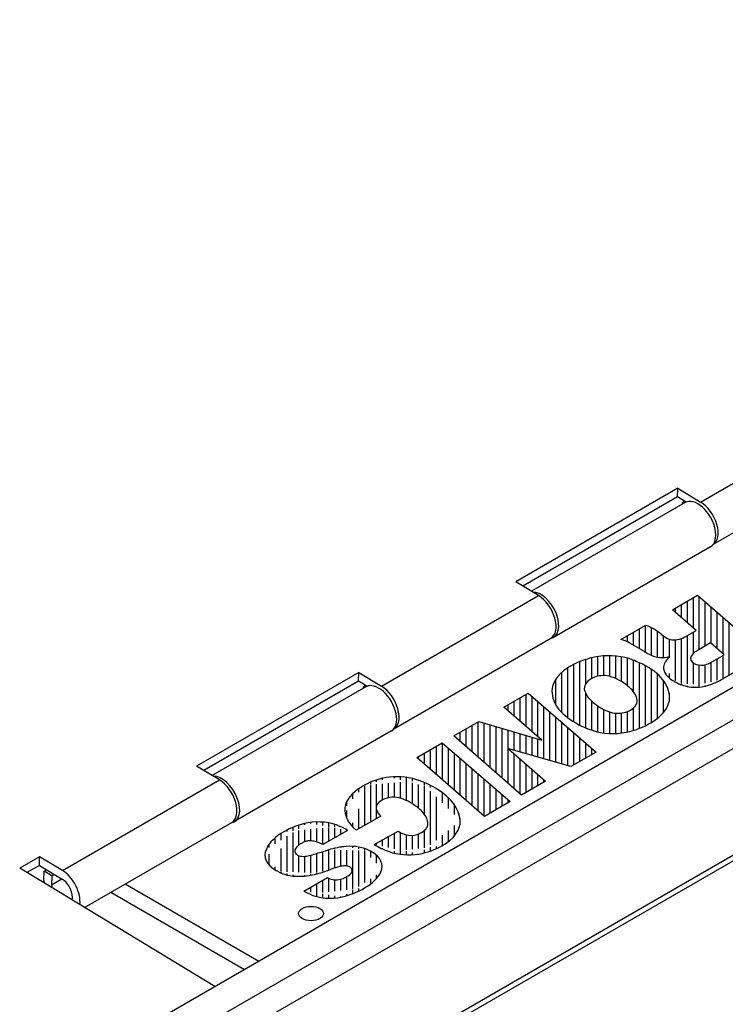
# Model space of a CAD drawing. Units: inches. Extents: x -1 to 77, y -93 to 68.
# Drawn here: x 63 to 66, y 4 to 9 of the extents above; entities that cross this region are included whole.
import ezdxf
from ezdxf.enums import TextEntityAlignment as Align

# ---------------------------------------------------------------- set-up
doc = ezdxf.new("R2010")
doc.units = ezdxf.units.IN
doc.header["$MEASUREMENT"] = 0
doc.layers.add('PV-89F6', color=7, linetype='Continuous')
doc.styles.add('DIM', font='SIMPLEX')

# ---------------------------------------------------------------- blocks, each defined once
blk = doc.blocks.new('LOGO99')
h = blk.add_hatch()
h.set_pattern_fill('ANSI31', color=134, scale=0.1, style=0)
h.set_pattern_definition([(45, (-6.086013897266682, -1.882484942811454), (-0.008838834764831844, 0.008838834764831846), [])])
edge = h.paths.add_edge_path()
edge.add_line((0.8020581424658069, 0.1350333499100891), (0.8528730028119904, 0.3864670881083587))
edge.add_line((0.8528730028119904, 0.3864670881083587), (0.9771633745665156, 0.3864670881083587))
edge.add_arc((0.9808047986420458, 0.2537522720186656), 0.1327648259244689, 73.39025900000001, 91.57160900000002, ccw=False)
edge.add_arc((1.003761083063761, 0.3304806355119771), 0.05267606707317073, 34.25925799999999, 73.46161699999999, ccw=False)
edge.add_arc((0.9926285840472389, 0.3263709777621744), 0.06425467151848938, 3.0195110000000227, 31.698908000000017, ccw=False)
edge.add_arc((0.9481419593422808, 0.3207878001461244), 0.1090214398111723, -0.09051499999998214, 4.718360000000018, ccw=False)
edge.add_arc((0.9878068393580177, 0.3182837678880592), 0.0693957267899292, -46.03967299999999, 1.925570000000107, ccw=False)
edge.add_arc((0.9894452146530606, 0.3199918471563523), 0.06952805369787568, 278.5852049999999, 312.011047, ccw=False)
edge.add_line((0.9998242469111256, 0.2512427076992314), (0.9998242469111256, 0.2505381443632759))
edge.add_arc((0.9923603897120694, 0.2212005165111905), 0.03027210365853658, 19.49292600000001, 75.72600599999998, ccw=False)
edge.add_arc((0.951687346832446, 0.206969620563118), 0.07336287863886704, 0.9534720000000902, 19.37029299999989, ccw=False)
edge.add_arc((0.8336639154791818, 0.1996000296897902), 0.1915688680173092, -0.14221199999997225, 2.570142999999973, ccw=False)
edge.add_line((1.025232119649126, 0.1991244936945111), (1.024787120632605, 0.1571877067157545))
edge.add_arc((1.100256829523242, 0.1584271097448651), 0.07547988788355625, 180.9408869999999, 195.851181)
edge.add_arc((1.060712327162896, 0.1483618560076503), 0.03470793174665618, 197.6978450000001, 202.5828090000001)
edge.add_line((1.028665538217184, 0.1350333499100891), (0.9565621993108104, 0.1350333499100891))
edge.add_arc((0.9929104978946031, 0.1496990658817652), 0.03919531864673485, 181.789536, 201.973022, ccw=False)
edge.add_arc((1.130122658594839, 0.1582029506181934), 0.1766564221085759, 179.519699, 183.156754, ccw=False)
edge.add_arc((1.11916652169476, 0.1541211744576898), 0.1657874704956727, 170.7588810000001, 178.077148, ccw=False)
edge.add_arc((0.8084062935279626, 0.2036151998314109), 0.1488914486624705, 351.164124, 358.542572)
edge.add_arc((0.9368406218127783, 0.2004574992019859), 0.02041861723052714, 358.234253, 425.298958)
edge.add_arc((0.928253313590905, 0.1814577450713799), 0.04126851396538159, 65.49056999999999, 91.29979700000003)
edge.add_line((0.9273170675248146, 0.2227158587613871), (0.9266921658725726, 0.2227187354332993))
edge.add_line((0.9266921658725726, 0.2227187354332993), (0.8940744681935806, 0.2227187354332993))
edge.add_line((0.8940744681935806, 0.2227187354332993), (0.8762202933312668, 0.1350333499100891))
edge.add_line((0.8762202933312668, 0.1350333499100891), (0.8020581424658069, 0.1350333499100891))
edge = h.paths.add_edge_path(flags=16)
edge.add_line((0.9153613977765858, 0.3266024392098534), (0.905061584637326, 0.2765972513656358))
edge.add_line((0.905061584637326, 0.2765972513656358), (0.9448886646923995, 0.2765972513656358))
edge.add_arc((0.946481455801762, 0.3237202352366044), 0.04714998033044847, 268.063934, 296.820862)
edge.add_arc((0.9560187296019196, 0.3044058174553295), 0.02561101003147129, 297.2761229999999, 360.8129290000001)
edge.add_arc((0.9611427461243442, 0.3054600070698059), 0.02049606608969316, 358.068939, 417.814629)
edge.add_arc((0.9578186410889389, 0.2977498624986026), 0.0288209333202203, 60.38709600000001, 89.75115999999994)
edge.add_line((0.9579438869583319, 0.3265705745363683), (0.9562194327883873, 0.3266024392098534))
edge.add_line((0.9562194327883873, 0.3266024392098534), (0.9153613977765858, 0.3266024392098534))
edge = h.paths.add_edge_path(flags=16)
edge.add_line((1.37328264580963, 0.3266024392098534), (1.36298283267037, 0.2765972513656358))
edge.add_line((1.36298283267037, 0.2765972513656358), (1.40281057657281, 0.2765972513656358))
edge.add_arc((1.404403367682172, 0.3237197926716944), 0.04714953776553894, 268.064148, 296.820984)
edge.add_arc((1.413940420199873, 0.3044062600202386), 0.02561123131392604, 297.2758180000001, 360.812191)
edge.add_arc((1.419064879287207, 0.3054595645048968), 0.02049606608969316, 358.069885, 417.8164859999999)
edge.add_arc((1.415739889121983, 0.2977487560863288), 0.0288220397324941, 60.38770299999998, 89.75093099999995)
edge.add_line((1.415865134991376, 0.3265705745363683), (1.414140680821431, 0.3266024392098534))
edge.add_line((1.414140680821431, 0.3266024392098534), (1.37328264580963, 0.3266024392098534))
h.paths.add_polyline_path([(2.015274384597985, 0.1350333499100891), (2.066089908791534, 0.3864670881083587), (2.141626002418599, 0.3864670881083587), (2.090810478225052, 0.1350333499100891)])
h.paths.add_polyline_path([(1.760931445966985, 0.1350333499100891), (1.811746970160536, 0.3864670881083587), (1.886596645612935, 0.3864670881083587), (1.932604808476821, 0.2491296815387283), (1.933292111781304, 0.2491296815387283), (1.960759681608215, 0.3864670881083587), (2.03251914757989, 0.3864670881083587), (1.981016983929221, 0.1350333499100891), (1.906854169216398, 0.1350333499100891), (1.861875412332054, 0.2758926880296804), (1.861188772874934, 0.2758926880296804), (1.832691133221116, 0.1350333499100891)])
h.paths.add_polyline_path([(1.09848789757989, 0.1350333499100891), (1.136255944393422, 0.3220247690682327), (1.068273548642045, 0.3220247690682327), (1.081321026022062, 0.3864670881083587), (1.292822132434336, 0.3864670881083587), (1.279775318901684, 0.3220247690682327), (1.211792923150306, 0.3220247690682327), (1.174024876336774, 0.1350333499100891)])
h.paths.add_polyline_path([(1.09848789757989, 0.1350333499100891), (1.136255944393422, 0.3220247690682327), (1.068273548642045, 0.3220247690682327), (1.081321026022062, 0.3864670881083587), (1.292822132434336, 0.3864670881083587), (1.279775318901684, 0.3220247690682327), (1.211792923150306, 0.3220247690682327), (1.174024876336774, 0.1350333499100891)], flags=16)
edge = h.paths.add_edge_path()
edge.add_line((1.259977841521668, 0.1350333499100891), (1.310793365715216, 0.3864670881083587))
edge.add_line((1.310793365715216, 0.3864670881083587), (1.435084622599559, 0.3864670881083587))
edge.add_arc((1.43872604667509, 0.2537509443239367), 0.1327661536191975, 73.390335, 91.57166300000011, ccw=False)
edge.add_arc((1.46168299494417, 0.3304815206417964), 0.05267496066089693, 34.25876999999991, 73.46173099999999, ccw=False)
edge.add_arc((1.450550053362738, 0.3263714203270844), 0.06425422895357985, 3.0191689999999767, 31.698695999999984, ccw=False)
edge.add_arc((1.406068296871785, 0.3207875788636694), 0.1090163503147128, -0.0904240000000982, 4.718646999999976, ccw=False)
edge.add_arc((1.445727423543698, 0.3182835466056047), 0.06939616935483872, -46.03897100000012, 1.925775999999928, ccw=False)
edge.add_arc((1.447367347815924, 0.3199905194616239), 0.0695267260031471, 278.58514400000007, 312.011444, ccw=False)
edge.add_line((1.457746380073988, 0.2512427076992314), (1.457746380073988, 0.2505381443632759))
edge.add_arc((1.450281859027569, 0.2212002952287364), 0.0302725462234461, 19.49307299999998, 75.72500600000001, ccw=False)
edge.add_arc((1.409609479995311, 0.2069689567157547), 0.07336243607395752, 0.9539429999999811, 19.370881999999995, ccw=False)
edge.add_arc((1.291577197343855, 0.1995989232775164), 0.1915774980330449, -0.14190700000000334, 2.570344999999975, ccw=False)
edge.add_line((1.483154031529535, 0.1991244936945111), (1.482708811230559, 0.1571877067157545))
edge.add_arc((1.558184716029929, 0.1584262246150463), 0.0754858625098348, 180.940155, 195.849213)
edge.add_arc((1.518630034676663, 0.1483589793357381), 0.03470350609756098, 197.6953279999999, 202.580856)
edge.add_line((1.486586786250228, 0.1350333499100891), (1.414484332473674, 0.1350333499100891))
edge.add_arc((1.450818468980362, 0.1496966317747634), 0.03918159913453973, 181.786682, 201.9774320000001, ccw=False)
edge.add_arc((1.588138615518521, 0.1582020654883742), 0.1767504671518489, 179.519638, 183.154755, ccw=False)
edge.add_arc((1.577115208752195, 0.1541218383050535), 0.1658140243902439, 170.760605, 178.0776820000001, ccw=False)
edge.add_arc((1.26629744714716, 0.2036151998314109), 0.1489215430763179, 351.165955, 358.542847)
edge.add_arc((1.394762091128277, 0.2004577204844404), 0.02041839594807239, 358.2332759999999, 425.298409)
edge.add_arc((1.386174782906403, 0.1814573025064703), 0.04126917781274587, 65.49070699999996, 91.30004899999997)
edge.add_line((1.38523831555786, 0.2227158587613871), (1.384613413905617, 0.2227187354332993))
edge.add_line((1.384613413905617, 0.2227187354332993), (1.351995052379261, 0.2227187354332993))
edge.add_line((1.351995052379261, 0.2227187354332993), (1.334141541364312, 0.1350333499100891))
edge.add_line((1.334141541364312, 0.1350333499100891), (1.259977841521668, 0.1350333499100891))
edge = h.paths.add_edge_path()
edge.add_arc((0.6940661086341784, 0.2623900326402235), 0.1300777930763179, 89.16142299999994, 129.422256)
edge.add_arc((0.7166061607584888, 0.2444008754805067), 0.1584012834382376, 131.588806, 181.856339)
edge.add_arc((0.7093819524579379, 0.238059805456903), 0.1510987411487018, 179.541245, 192.518219)
edge.add_arc((0.6511386401054597, 0.2225872936551718), 0.09092009244689223, 190.954956, 238.319397)
edge.add_arc((0.6655279742911411, 0.255955360138256), 0.1269827153815893, 240.702118, 271.962067)
edge.add_arc((0.6717794249205671, 0.2591115117904981), 0.1300782356412274, 269.1613770000001, 309.422211)
edge.add_arc((0.6492402579260732, 0.2771004476677603), 0.1584008408733281, 311.58847, 361.856262)
edge.add_arc((0.654505010089725, 0.284427109744865), 0.1530685975609756, 359.178162, 375.353753)
edge.add_arc((0.7199751861322108, 0.3040997838203963), 0.08474210759244691, 14.24788100000003, 64.30872300000001)
edge.add_arc((0.7001699638662782, 0.253866675047776), 0.1386509392210858, 65.93289200000004, 91.73593899999996)
edge = h.paths.add_edge_path(flags=16)
edge.add_arc((0.6717471176821714, 0.2411447041587123), 0.04941569138473643, 261.52298, 270.218048)
edge.add_arc((0.6723197966750902, 0.2398355971563519), 0.04810791207710464, 269.54184, 323.982422)
edge.add_arc((0.6304690885712354, 0.270194664819609), 0.09981055763178602, 324.0134580000001, 349.107513)
edge.add_arc((0.5771335997828793, 0.2842587137967929), 0.1548877606215578, 347.726837, 359.90152)
edge.add_arc((0.6690932772022347, 0.2855724677307026), 0.06294755605822187, 358.561676, 382.82906)
edge.add_arc((0.6975785250385842, 0.2973225660784611), 0.03213574449252556, 23.22524299999995, 83.20256)
edge.add_arc((0.6940975307427548, 0.2803544061650067), 0.04941790420928403, 81.52314000000003, 90.21807100000005)
edge.add_arc((0.6935250730322888, 0.2816661685568247), 0.0481070269472856, 89.54213699999994, 143.983231)
edge.add_arc((0.7353775513957821, 0.251305994481293), 0.09981188532651455, 144.013855, 169.107559)
edge.add_arc((0.7887090570999522, 0.2372423880690191), 0.1548851052321007, 167.726776, 179.90152)
edge.add_arc((0.6967540266121475, 0.2359288554175636), 0.06294976888276947, 178.56189, 202.828537)
edge.add_arc((0.6682663446687958, 0.2241780932224422), 0.03213530192761605, 203.224747, 263.201965)
edge = h.paths.add_edge_path()
edge.add_arc((1.653627600569662, 0.2623889262279497), 0.1300788994885917, 89.16146899999994, 129.4220890000001)
edge.add_arc((1.676166767564154, 0.2444004329155967), 0.1584010621557829, 131.588547, 181.856216)
edge.add_arc((1.668937469767144, 0.2380595841744479), 0.1510934303697876, 179.541138, 192.5185549999999)
edge.add_arc((1.610699910758489, 0.2225879575025365), 0.09092097757671125, 190.9552610000001, 238.319397)
edge.add_arc((1.625088802379261, 0.255955360138256), 0.1269827153815893, 240.7021029999999, 271.961945)
edge.add_arc((1.631340031726232, 0.2591115117904981), 0.1300784569236821, 269.1613770000001, 309.42218)
edge.add_arc((1.608800864731739, 0.2771006689502149), 0.1584010621557829, 311.5885309999999, 361.856235)
edge.add_arc((1.614063625353296, 0.2844268884624104), 0.1530708103855232, 359.178223, 375.3536110000001)
edge.add_arc((1.67953557165542, 0.3040995625379412), 0.08474255015735642, 14.24796999999999, 64.30839499999999)
edge.add_arc((1.659731234519308, 0.2538684453074145), 0.1386493902439024, 65.932747, 91.73589299999999)
edge = h.paths.add_edge_path(flags=16)
edge.add_arc((1.631308388335201, 0.2411431551815293), 0.04941436369000787, 261.522858, 270.21817)
edge.add_arc((1.63188106732812, 0.2398349333089878), 0.04810724822974037, 269.5419620000001, 323.98288)
edge.add_arc((1.590029474094445, 0.270194664819609), 0.09981100019669552, 324.0137329999999, 349.107635)
edge.add_arc((1.536690002221905, 0.2842591563617025), 0.1548919649881983, 347.727051, 359.901398)
edge.add_arc((1.62865255631317, 0.2855724677307026), 0.0629491050354052, 358.5618589999999, 382.828651)
edge.add_arc((1.657139574409157, 0.2973230086433702), 0.03213530192761605, 23.22476399999999, 83.20203400000005)
edge.add_arc((1.653659022678238, 0.2803579466842827), 0.04941436369000787, 81.52285799999996, 90.21817799999994)
edge.add_arc((1.653086343685318, 0.2816661685568247), 0.0481070269472856, 89.54212199999999, 143.983231)
edge.add_arc((1.694938822048812, 0.251305994481293), 0.09981188532651455, 144.01387, 169.1075740000001)
edge.add_arc((1.748276302379262, 0.2372417242216549), 0.1548908585759244, 167.72699, 179.901306)
edge.add_arc((1.656315518547632, 0.2359288554175636), 0.06294954760031472, 178.56189, 202.828537)
edge.add_arc((1.627827615321825, 0.2241778719399872), 0.03213508064516129, 203.224442, 263.2022089999999)
edge = h.paths.add_edge_path()
edge.add_line((2.6002332260614, 0.310403457109145), (2.53053301461372, 0.310403457109145))
edge.add_arc((2.502966752811989, 0.3122516081713009), 0.02762822088906373, 356.164398, 385.237003)
edge.add_arc((2.509412046871786, 0.3145432092727958), 0.02083197285601888, 27.09466400000007, 52.99979399999999)
edge.add_arc((2.505829483929221, 0.3086562108463597), 0.0276981461447679, 54.41001100000002, 82.65849299999999)
edge.add_arc((2.50039965505432, 0.2780860397212612), 0.05872991247049567, 81.21539300000006, 90.41422300000006)
edge.add_arc((2.499018852536615, 0.2912850955827879), 0.04553948662470496, 88.79687500000007, 110.9472050000001)
edge.add_arc((2.489697992977215, 0.315631918950215), 0.01946931549960661, 110.9456939999999, 148.152237)
edge.add_arc((2.489287735306089, 0.3168374657637483), 0.01850231117230527, 150.653275, 181.386765)
edge.add_arc((2.48388822212749, 0.3163428994773587), 0.0130974872147915, 179.795303, 228.4054870000001)
edge.add_arc((2.495187789397356, 0.3289170536866435), 0.03000280291109363, 228.2085720000001, 248.0908809999999)
edge.add_arc((2.532787661545271, 0.4240826713105619), 0.132326686664044, 248.3616940000001, 258.053223)
edge.add_arc((2.453094777005539, 0.05037311682590362), 0.2497860690401259, 71.69090299999999, 77.91383400000001, ccw=False)
edge.add_arc((2.498890287430401, 0.187535710256274), 0.1051815253737215, 47.44941299999999, 71.90245799999991, ccw=False)
edge.add_arc((2.52696682657281, 0.2210285800438425), 0.06155303402832416, -0.19598400000000993, 45.61935799999998, ccw=False)
edge.add_line((2.588519418036224, 0.2208179191469111), (2.58855880631317, 0.2181401801618599))
edge.add_arc((2.50852293396856, 0.2170842202877445), 0.08004273210070811, -60.386261000000104, 0.755937000000074, ccw=False)
edge.add_arc((2.479606406627884, 0.2652523211925437), 0.1362146193941778, 269.324615, 300.17614699999996, ccw=False)
edge.add_arc((2.474535276612148, 0.2536788062436852), 0.1246798288749016, 243.843628, 271.59274300000004, ccw=False)
edge.add_arc((2.452819944196726, 0.2059045881083581), 0.07224252557041698, 186.214478, 242.599579, ccw=False)
edge.add_arc((2.493500953244721, 0.2134910357873514), 0.1135488788355625, 176.941971, 187.798187, ccw=False)
edge.add_line((2.380113610601132, 0.2195486429864071), (2.45324635548705, 0.2195486429864071))
edge.add_arc((2.503119658988229, 0.2178109118691769), 0.04990339791502754, 178.004486, 200.463013)
edge.add_arc((2.483233889908764, 0.2113656178093815), 0.02903358575924469, 202.266205, 224.4751130000001)
edge.add_arc((2.482067510089724, 0.2121987462515527), 0.02881960562549175, 227.2830200000001, 242.055832)
edge.add_arc((2.476752305526389, 0.2043498575812148), 0.0194217397718332, 245.058502, 266.361816)
edge.add_arc((2.482857267170763, 0.2776111675733468), 0.09293398406766326, 265.4715580000001, 270.816223)
edge.add_arc((2.484536579719936, 0.2268711006968716), 0.04218595102281669, 269.5173949999999, 302.703278)
edge.add_arc((2.495703598799402, 0.2095199008542277), 0.02155180468135327, 302.6442870000001, 347.1563720000001)
edge.add_arc((2.496259681608215, 0.2089281915701993), 0.02088308910306845, 348.400116, 360.155018)
edge.add_arc((2.501627993960692, 0.2093001673766512), 0.01551787470495673, 358.835205, 410.004608)
edge.add_arc((2.487240651317105, 0.1919071451500585), 0.03809001278520849, 50.24043699999996, 68.84436799999996)
edge.add_arc((2.39874758483402, -0.03868222837472612), 0.2850766374901652, 68.98334500000004, 74.57544700000005)
edge.add_line((2.47456935411018, 0.2361264606496645), (2.458086687902469, 0.2413816976677607))
edge.add_arc((2.493573533889881, 0.3562498624986021), 0.1202247492132179, 234.087036, 252.83232099999998, ccw=False)
edge.add_arc((2.458695435935516, 0.3061475316567457), 0.05919947383949647, 181.311722, 232.9838709999999, ccw=False)
edge.add_arc((2.486088876140078, 0.3096588416488777), 0.08671417682926831, 179.973587, 183.217209, ccw=False)
edge.add_arc((2.473575795888308, 0.3108128296504511), 0.07420928402832415, 119.398483, 180.860077, ccw=False)
edge.add_arc((2.500789333457153, 0.2648252460548572), 0.1276388178599528, 89.28672799999998, 119.90785199999999, ccw=False)
edge.add_arc((2.505890115321826, 0.2553213859053691), 0.1371776406372935, 67.43779799999999, 91.46702599999998, ccw=False)
edge.add_arc((2.532309248878079, 0.3198606266606789), 0.06744224527930764, 5.338360000000023, 67.12700699999988, ccw=False)
edge.add_arc((2.495323656824578, 0.3131263377149678), 0.1049447531471282, -1.4867859999998814, 7.120640999999978, ccw=False)
edge = h.paths.add_edge_path()
edge.add_line((2.294552979208529, 0.2323531522310966), (2.366922078343068, 0.2315425945993106))
edge.add_arc((2.232921832473675, 0.2576039144262185), 0.1365109166011015, 312.57348599999995, 348.994171, ccw=False)
edge.add_arc((2.24808676166329, 0.2502637541193733), 0.1210052124311566, 271.1143189999999, 309.635712, ccw=False)
edge.add_arc((2.240996650530324, 0.3095800650949834), 0.1805454612509835, 269.3229979999999, 272.99816899999996, ccw=False)
edge.add_arc((2.236479833063759, 0.2303651506575319), 0.1013460365853659, 236.999664, 271.3475649999999, ccw=False)
edge.add_arc((2.233385419216397, 0.2176712826402232), 0.08911929583005508, 192.579636, 234.2222749999999, ccw=False)
edge.add_arc((2.304613807296649, 0.236763090272009), 0.1628260474036192, 176.2506409999999, 193.677689, ccw=False)
edge.add_arc((2.31667370108107, 0.2430043619085163), 0.1745929632179387, 137.509735, 178.553802, ccw=False)
edge.add_arc((2.276708319491771, 0.2749883066370755), 0.1235658929976396, 88.57636300000007, 135.928162, ccw=False)
edge.add_arc((2.281866634794682, 0.2821846333483273), 0.1163500934303698, 62.73145699999992, 91.02846499999998, ccw=False)
edge.add_arc((2.297569722914272, 0.3182846530178784), 0.07711051829268295, 12.996819000000016, 60.812869999999975, ccw=False)
edge.add_arc((2.238006682001604, 0.3021713072271621), 0.1387905684500394, -2.8346250000000737, 13.948491999999987, ccw=False)
edge.add_line((2.376627526808843, 0.295307568045416), (2.306938822048812, 0.2960871461335353))
edge.add_arc((2.257022811033863, 0.3015176388558014), 0.05021075924468922, 353.791107, 376.760902)
edge.add_arc((2.281276031922925, 0.3086588662358174), 0.0249287962234461, 17.12007099999998, 76.36920899999997)
edge.add_arc((2.276078328343068, 0.2909728660391215), 0.04335056058221873, 75.20180500000005, 89.99121100000006)
edge.add_arc((2.275631559066909, 0.2886277145835747), 0.04569792486231313, 89.43148, 139.854248)
edge.add_arc((2.312968105093658, 0.257187682128815), 0.09450885129819042, 139.878021, 164.999817)
edge.add_arc((2.363518090341497, 0.2400533390918358), 0.1478115902832415, 163.655792, 176.907227)
edge.add_arc((2.306068518154241, 0.2412692861807428), 0.09039985739575138, 175.712128, 194.7775879999999)
edge.add_arc((2.253537169806483, 0.2274050552602074), 0.03606970397324941, 194.767258, 228.95816)
edge.add_arc((2.249917652693973, 0.225614880201199), 0.03238004032258064, 231.7099000000001, 267.73941)
edge.add_arc((2.252109676690825, 0.2416487855906559), 0.04851308025177026, 265.8991700000001, 269.4018250000001)
edge.add_arc((2.252652482552353, 0.231780915803087), 0.0386569384343037, 268.4446720000001, 327.807404)
edge.add_arc((2.228508796478394, 0.2484401654096959), 0.06797531471282456, 326.766327, 346.3104859999999)
at = {"color": 134}
for p, q in [((1.259977841521668, 0.1350333499100891), (1.310793365715216, 0.3864670881083587)), ((1.310793365715216, 0.3864670881083587), (1.435084622599559, 0.3864670881083587)), ((1.760931445966985, 0.1350333499100891), (1.811746970160536, 0.3864670881083587)), ((1.811746970160536, 0.3864670881083587), (1.886596645612935, 0.3864670881083587)), ((1.886596645612935, 0.3864670881083587), (1.932604808476821, 0.2491296815387283)), ((1.933292111781304, 0.2491296815387283), (1.960759681608215, 0.3864670881083587)), ((1.960759681608215, 0.3864670881083587), (2.03251914757989, 0.3864670881083587)), ((2.03251914757989, 0.3864670881083587), (1.981016983929221, 0.1350333499100891)), ((2.015274384597985, 0.1350333499100891), (2.066089908791534, 0.3864670881083587)), ((2.066089908791534, 0.3864670881083587), (2.141626002418599, 0.3864670881083587)), ((2.141626002418599, 0.3864670881083587), (2.090810478225052, 0.1350333499100891)), ((1.37328264580963, 0.3266024392098534), (1.36298283267037, 0.2765972513656358)), ((1.414140680821431, 0.3266024392098534), (1.37328264580963, 0.3266024392098534)), ((1.415865134991376, 0.3265705745363683), (1.414140680821431, 0.3266024392098534)), ((2.6002332260614, 0.310403457109145), (2.53053301461372, 0.310403457109145)), ((2.376627526808843, 0.295307568045416), (2.306938822048812, 0.2960871461335353)), ((1.36298283267037, 0.2765972513656358), (1.40281057657281, 0.2765972513656358)), ((1.861188772874934, 0.2758926880296804), (1.832691133221116, 0.1350333499100891)), ((1.861875412332054, 0.2758926880296804), (1.861188772874934, 0.2758926880296804)), ((1.906854169216398, 0.1350333499100891), (1.861875412332054, 0.2758926880296804)), ((1.457746380073988, 0.2512427076992314), (1.457746380073988, 0.2505381443632759)), ((1.932604808476821, 0.2491296815387283), (1.933292111781304, 0.2491296815387283)), ((2.294552979208529, 0.2323531522310966), (2.366922078343068, 0.2315425945993106)), ((2.47456935411018, 0.2361264606496645), (2.458086687902469, 0.2413816976677607)), ((1.351995052379261, 0.2227187354332993), (1.334141541364312, 0.1350333499100891)), ((1.384613413905617, 0.2227187354332993), (1.351995052379261, 0.2227187354332993)), ((1.38523831555786, 0.2227158587613871), (1.384613413905617, 0.2227187354332993)), ((2.380113610601132, 0.2195486429864071), (2.45324635548705, 0.2195486429864071)), ((2.588519418036224, 0.2208179191469111), (2.58855880631317, 0.2181401801618599)), ((1.483154031529535, 0.1991244936945111), (1.482708811230559, 0.1571877067157545)), ((1.334141541364312, 0.1350333499100891), (1.259977841521668, 0.1350333499100891)), ((1.486586786250228, 0.1350333499100891), (1.414484332473674, 0.1350333499100891)), ((1.832691133221116, 0.1350333499100891), (1.760931445966985, 0.1350333499100891)), ((1.981016983929221, 0.1350333499100891), (1.906854169216398, 0.1350333499100891)), ((2.090810478225052, 0.1350333499100891), (2.015274384597985, 0.1350333499100891))]:
    blk.add_line(p, q, dxfattribs=at)
blk.add_circle((2.647027617192897, 0.3787177597079185), 0.02607312282682031, dxfattribs=at)
for centre, radius, start, end in [((1.653627600569662, 0.2623889262279497), 0.1300788994885917, 89.16146899999994, 129.422089), ((1.659731234519308, 0.2538684453074145), 0.1386493902439024, 65.93274700000002, 91.73589299999993), ((2.276708319491771, 0.2749883066370755), 0.1235658929976396, 88.57636300000007, 135.928162), ((2.281866634794682, 0.2821846333483273), 0.1163500934303698, 62.73145699999993, 91.02846500000005), ((2.500789333457153, 0.2648252460548572), 0.1276388178599528, 89.286728, 119.907852), ((2.505890115321826, 0.2553213859053691), 0.1371776406372935, 67.43779799999997, 91.46702599999999), ((1.43872604667509, 0.2537509443239367), 0.1327661536191975, 73.39033499999995, 91.57166299999997), ((1.46168299494417, 0.3304815206417964), 0.05267496066089693, 34.25876999999993, 73.46173099999993), ((1.67953557165542, 0.3040995625379412), 0.08474255015735642, 14.24796999999998, 64.30839500000002), ((2.297569722914272, 0.3182846530178784), 0.07711051829268295, 12.99681899999999, 60.81286999999998), ((2.473575795888308, 0.3108128296504511), 0.07420928402832415, 119.398483, 180.860077), ((2.532309248878079, 0.3198606266606789), 0.06744224527930764, 5.338359999999965, 67.12700699999994), ((1.450550053362738, 0.3263714203270844), 0.06425422895357985, 3.019169000000006, 31.69869600000002), ((1.676166767564154, 0.2444004329155967), 0.1584010621557829, 131.588547, 181.856216), ((2.31667370108107, 0.2430043619085163), 0.1745929632179387, 137.509735, 178.553802), ((1.406068296871785, 0.3207875788636694), 0.1090163503147128, 359.9095759999999, 4.718647000000005), ((1.653086343685318, 0.2816661685568247), 0.0481070269472856, 89.54212199999998, 143.983231), ((1.653659022678238, 0.2803579466842827), 0.04941436369000787, 81.52285799999996, 90.21817799999994), ((2.275631559066909, 0.2886277145835747), 0.04569792486231313, 89.43148, 139.854248), ((2.276078328343068, 0.2909728660391215), 0.04335056058221873, 75.20180500000002, 89.99121100000008), ((2.281276031922925, 0.3086588662358174), 0.0249287962234461, 17.12007099999999, 76.36920899999998), ((2.238006682001604, 0.3021713072271621), 0.1387905684500394, 357.1653749999999, 13.94849200000004), ((2.489697992977215, 0.315631918950215), 0.01946931549960661, 110.9456939999999, 148.152237), ((2.499018852536615, 0.2912850955827879), 0.04553948662470496, 88.79687500000009, 110.9472050000001), ((2.50039965505432, 0.2780860397212612), 0.05872991247049567, 81.21539300000009, 90.41422300000006), ((2.505829483929221, 0.3086562108463597), 0.0276981461447679, 54.41001100000003, 82.65849299999998), ((2.509412046871786, 0.3145432092727958), 0.02083197285601888, 27.09466400000008, 52.99979400000002), ((1.415739889121983, 0.2977487560863288), 0.0288220397324941, 60.387703, 89.75093099999995), ((1.419064879287207, 0.3054595645048968), 0.02049606608969316, 358.069885, 57.81648599999995), ((1.445727423543698, 0.3182835466056047), 0.06939616935483872, 313.9610289999999, 1.925775999999974), ((1.694938822048812, 0.251305994481293), 0.09981188532651455, 144.01387, 169.1075740000001), ((1.657139574409157, 0.2973230086433702), 0.03213530192761605, 23.224764, 83.20203400000005), ((1.62865255631317, 0.2855724677307026), 0.0629491050354052, 358.5618589999999, 22.82865099999997), ((1.614063625353296, 0.2844268884624104), 0.1530708103855232, 359.178223, 15.35361100000002), ((2.312968105093658, 0.257187682128815), 0.09450885129819042, 139.878021, 164.999817), ((2.257022811033863, 0.3015176388558014), 0.05021075924468922, 353.791107, 16.76090199999998), ((2.486088876140078, 0.3096588416488777), 0.08671417682926831, 179.973587, 183.217209), ((2.489287735306089, 0.3168374657637483), 0.01850231117230527, 150.653275, 181.386765), ((2.48388822212749, 0.3163428994773587), 0.0130974872147915, 179.795303, 228.4054870000001), ((2.502966752811989, 0.3122516081713009), 0.02762822088906373, 356.164398, 25.23700299999998), ((2.495323656824578, 0.3131263377149678), 0.1049447531471282, 358.513214, 7.120641000000011), ((1.413940420199873, 0.3044062600202386), 0.02561123131392604, 297.2758180000001, 0.812190999999979), ((2.458695435935516, 0.3061475316567457), 0.05919947383949647, 181.311722, 232.9838709999999), ((2.495187789397356, 0.3289170536866435), 0.03000280291109363, 228.2085720000001, 248.0908809999999), ((2.532787661545271, 0.4240826713105619), 0.132326686664044, 248.3616940000001, 258.053223), ((2.453094777005539, 0.05037311682590362), 0.2497860690401259, 71.690903, 77.91383400000004), ((1.404403367682172, 0.3237197926716944), 0.04714953776553894, 268.064148, 296.820984), ((1.447367347815924, 0.3199905194616239), 0.0695267260031471, 278.5851440000001, 312.011444), ((1.748276302379262, 0.2372417242216549), 0.1548908585759244, 167.72699, 179.901306), ((1.536690002221905, 0.2842591563617025), 0.1548919649881983, 347.727051, 359.901398), ((1.608800864731739, 0.2771006689502149), 0.1584010621557829, 311.5885309999999, 1.856234999999977), ((2.363518090341497, 0.2400533390918358), 0.1478115902832415, 163.655792, 176.907227), ((2.498890287430401, 0.187535710256274), 0.1051815253737215, 47.44941300000001, 71.90245799999994), ((1.450281859027569, 0.2212002952287364), 0.0302725462234461, 19.49307300000003, 75.725006), ((1.590029474094445, 0.270194664819609), 0.09981100019669552, 324.0137329999999, 349.107635), ((2.304613807296649, 0.236763090272009), 0.1628260474036192, 176.250641, 193.677689), ((2.306068518154241, 0.2412692861807428), 0.09039985739575138, 175.712128, 194.7775879999999), ((2.493573533889881, 0.3562498624986021), 0.1202247492132179, 234.087036, 252.832321), ((2.52696682657281, 0.2210285800438425), 0.06155303402832416, 359.804016, 45.61935800000001), ((1.409609479995311, 0.2069689567157547), 0.07336243607395752, 0.9539430000000187, 19.37088200000001), ((1.668937469767144, 0.2380595841744479), 0.1510934303697876, 179.541138, 192.5185549999999), ((1.656315518547632, 0.2359288554175636), 0.06294954760031472, 178.56189, 202.828537), ((2.228508796478394, 0.2484401654096959), 0.06797531471282456, 326.766327, 346.3104859999999), ((2.232921832473675, 0.2576039144262185), 0.1365109166011015, 312.5734859999999, 348.9941710000001), ((2.39874758483402, -0.03868222837472612), 0.2850766374901652, 68.98334500000004, 74.57544700000007), ((2.487240651317105, 0.1919071451500585), 0.03809001278520849, 50.24043699999997, 68.84436799999997), ((1.386174782906403, 0.1814573025064703), 0.04126917781274587, 65.49070699999997, 91.30004899999997), ((1.394762091128277, 0.2004577204844404), 0.02041839594807239, 358.2332759999999, 65.29840899999998), ((1.291577197343855, 0.1995989232775164), 0.1915774980330449, 359.8580930000001, 2.570344999999985), ((1.627827615321825, 0.2241778719399872), 0.03213508064516129, 203.224442, 263.2022089999999), ((1.63188106732812, 0.2398349333089878), 0.04810724822974037, 269.541962, 323.98288), ((2.253537169806483, 0.2274050552602074), 0.03606970397324941, 194.767258, 228.95816), ((2.252652482552353, 0.231780915803087), 0.0386569384343037, 268.4446720000001, 327.807404), ((2.493500953244721, 0.2134910357873514), 0.1135488788355625, 176.941971, 187.798187), ((2.503119658988229, 0.2178109118691769), 0.04990339791502754, 178.004486, 200.463013), ((2.501627993960692, 0.2093001673766512), 0.01551787470495673, 358.835205, 50.00460799999997), ((2.496259681608215, 0.2089281915701993), 0.02088308910306845, 348.400116, 0.1550180000000115), ((2.50852293396856, 0.2170842202877445), 0.08004273210070811, 299.613739, 0.7559370000000246), ((1.26629744714716, 0.2036151998314109), 0.1489215430763179, 351.165955, 358.542847), ((1.610699910758489, 0.2225879575025365), 0.09092097757671125, 190.955261, 238.319397), ((1.631308388335201, 0.2411431551815293), 0.04941436369000787, 261.522858, 270.21817), ((2.233385419216397, 0.2176712826402232), 0.08911929583005508, 192.579636, 234.2222749999999), ((2.249917652693973, 0.225614880201199), 0.03238004032258064, 231.7099000000001, 267.73941), ((2.252109676690825, 0.2416487855906559), 0.04851308025177026, 265.8991700000001, 269.4018250000001), ((2.452819944196726, 0.2059045881083581), 0.07224252557041698, 186.214478, 242.5995789999999), ((2.483233889908764, 0.2113656178093815), 0.02903358575924469, 202.266205, 224.4751130000001), ((2.482067510089724, 0.2121987462515527), 0.02881960562549175, 227.2830200000001, 242.055832), ((2.476752305526389, 0.2043498575812148), 0.0194217397718332, 245.058502, 266.361816), ((2.484536579719936, 0.2268711006968716), 0.04218595102281669, 269.5173949999999, 302.7032779999999), ((2.495703598799402, 0.2095199008542277), 0.02155180468135327, 302.6442870000001, 347.1563720000001), ((1.577115208752195, 0.1541218383050535), 0.1658140243902439, 170.760605, 178.077682), ((2.482857267170763, 0.2776111675733468), 0.09293398406766326, 265.471558, 270.816223), ((1.588138615518521, 0.1582020654883742), 0.1767504671518489, 179.519638, 183.154755), ((1.450818468980362, 0.1496966317747634), 0.03918159913453973, 181.786682, 201.9774320000001), ((1.558184716029929, 0.1584262246150463), 0.0754858625098348, 180.940155, 195.849213), ((1.625088802379261, 0.255955360138256), 0.1269827153815893, 240.7021029999999, 271.961945), ((1.631340031726232, 0.2591115117904981), 0.1300784569236821, 269.1613770000001, 309.42218), ((2.236479833063759, 0.2303651506575319), 0.1013460365853659, 236.999664, 271.3475649999999), ((2.24808676166329, 0.2502637541193733), 0.1210052124311566, 271.1143189999999, 309.635712), ((2.479606406627884, 0.2652523211925437), 0.1362146193941778, 269.324615, 300.176147), ((1.518630034676663, 0.1483589793357381), 0.03470350609756098, 197.6953279999999, 202.580856), ((2.240996650530324, 0.3095800650949834), 0.1805454612509835, 269.3229979999999, 272.998169), ((2.474535276612148, 0.2536788062436852), 0.1246798288749016, 243.843628, 271.592743)]:
    blk.add_arc(centre, radius, start, end, dxfattribs=at)
at = {"color": 134, "style": 'DIM'}
blk.add_text('R', height=0.03340666769645246, dxfattribs=at).set_placement((2.647027617192897, 0.3787177597079185), align=Align.MIDDLE)
blk = doc.blocks.new('A$C79E44B8E')
at = {"layer": 'PV-89F6', "extrusion": (0, 0.816496580927726, 0.5773502691896257)}
for p, q in [((23.48238583171275, -13.37740951528463, 4.893290027719376), (10.33444234233008, -20.96837822816968, 4.89329002771934)), ((23.69236024020586, -13.40000741580242, 4.893290027719368), (10.36764005552658, -21.09303820130346, 4.893290027719361)), ((23.74615056461732, -13.4962870018671, 4.893290027719347), (10.42143037993804, -21.18931778736814, 4.893290027719376)), ((23.73588852625988, -13.9752164031817, 4.893290027719397), (10.41116834158055, -21.66824718868273, 4.893290027719361)), ((23.71975066145819, -14.00937651797676, 4.89329002771939), (10.39503047677891, -21.7024073034778, 4.893290027719383)), ((13.21970034888807, -18.39822632342704, 4.893290027719376), (13.9154934215756, -17.9965100056106, 4.893290027719383)), ((13.27439749019413, -18.58711043360918, 4.893290027719368), (13.97004121562537, -18.18548034147143, 4.893290027719361)), ((13.11861426341824, -18.33701156781026, 4.893290027719376), (12.40019377373272, -18.75179183092155, 4.893290027719397)), ((13.11778500779332, -18.37571293357304, 4.89329002771939), (13.11861426341818, -18.33701156781022, 4.893290027719425)), ((13.11861426341824, -18.33701156781029, 4.893290027719361), (13.21970034888807, -18.39822632342705, 4.893290027719368)), ((13.11778500779332, -18.37571293357304, 4.89329002771939), (12.43250582237278, -18.77135905574569, 4.893290027719361)), ((13.15066147325496, -18.40058014643957, 4.893290027719368), (12.46957377199175, -18.79380631410567, 4.893290027719354)), ((13.15518055823549, -18.39835857734124, 4.89329002771939), (13.11778500779332, -18.37571293357304, 4.89329002771939)), ((13.13873273648812, -18.40064936679696, 4.893290027719376), (13.13858482053973, -18.40755260513561, 4.893290027719397)), ((13.13873273648807, -18.40064936679694, 4.893290027719376), (13.14908939407087, -18.39466994775361, 4.893290027719383)), ((13.13873273648807, -18.40064936679693, 4.893290027719383), (13.14449629982954, -18.40413961097634, 4.89329002771939)), ((13.26366147325501, -18.59630188769486, 4.89329002771939), (12.56786840056742, -18.9980182055113, 4.893290027719383)), ((12.5012798592025, -18.81300658653828, 4.893290027719404), (12.40019377373272, -18.75179183092152, 4.893290027719368)), ((11.80548678651496, -19.21472290435477, 4.893290027719361), (12.50127985920255, -18.81300658653832, 4.893290027719397)), ((11.86018392782103, -19.40360701453693, 4.893290027719368), (12.55582765325227, -19.00197692239917, 4.893290027719376)), ((11.70440070104513, -19.15350814873798, 4.89329002771939), (10.98598021135962, -19.56828841184927, 4.893290027719347)), ((11.70357144542027, -19.19220951450077, 4.89329002771939), (11.70440070104507, -19.15350814873793, 4.893290027719383)), ((11.70440070104513, -19.15350814873801, 4.893290027719376), (11.80548678651496, -19.21472290435479, 4.893290027719383)), ((11.70357144542027, -19.19220951450077, 4.89329002771939), (11.01829225999967, -19.5878556366734, 4.893290027719383)), ((11.74096699586238, -19.21485515826897, 4.893290027719397), (11.70357144542027, -19.19220951450077, 4.89329002771939)), ((11.73644791088185, -19.21707672736727, 4.893290027719354), (11.05536020961864, -19.61030289503336, 4.893290027719376)), ((11.72451917411502, -19.21714594772469, 4.89329002771939), (11.72437125816663, -19.22404918606333, 4.893290027719361)), ((11.72451917411496, -19.21714594772466, 4.89329002771939), (11.73487583169776, -19.21116652868135, 4.893290027719354)), ((11.72451917411496, -19.21714594772465, 4.893290027719404), (11.73028273745638, -19.22063619190402, 4.893290027719368)), ((11.84944791088191, -19.41279846862257, 4.893290027719404), (11.15365483819431, -19.81451478643902, 4.893290027719397)), ((11.08706629682945, -19.62950316746601, 4.893290027719347), (10.98598021135962, -19.56828841184924, 4.893290027719368)), ((10.39127322414191, -20.03121948528251, 4.893290027719368), (11.08706629682945, -19.62950316746605, 4.893290027719368)), ((10.48925704719272, -20.19511201810697, 4.893290027719368), (11.14161409087916, -19.8184735033269, 4.89329002771934)), ((10.29018713867202, -19.9700047296657, 4.893290027719411), (10.20179879102375, -20.02103576597371, 4.893290027719383)), ((10.28935788304716, -20.00870609542849, 4.893290027719376), (10.29018713867197, -19.97000472966567, 4.893290027719383)), ((10.39127322414191, -20.03121948528252, 4.893290027719354), (10.29018713867202, -19.97000472966573, 4.893290027719397)), ((11.06738864465876, -20.54521148321874, 4.89329002771939), (10.20179879102375, -20.02103576597371, 4.893290027719383)), ((10.28935788304716, -20.00870609542849, 4.893290027719376), (10.2341108396638, -20.04060299079782, 4.89329002771939)), ((10.28935788304716, -20.00870609542849, 4.893290027719376), (10.39044396851693, -20.06992085104525, 4.893290027719354)), ((10.31030561174191, -20.03364252865239, 4.893290027719383), (10.32066226932466, -20.02766310960908, 4.893290027719368)), ((10.30944180379942, -20.07395645132206, 4.893290027719376), (10.31030561174197, -20.03364252865242, 4.893290027719333)), ((10.34423660546611, -20.05419013892939, 4.893290027719368), (10.31030561174191, -20.03364252865238, 4.89329002771939)), ((10.34423660546611, -20.05419013892939, 4.893290027719368), (10.3433727975235, -20.09450406159894, 4.89329002771939)), ((10.3433727975235, -20.09450406159894, 4.89329002771939), (10.38825164704895, -20.06859324574452, 4.893290027719376)), ((10.34423660546611, -20.05419013892939, 4.893290027719368), (10.35459326304891, -20.04821071988607, 4.893290027719361)), ((10.66985387993628, -20.09084438810774, 4.893290027719361), (11.26211470930735, -20.43278633737557, 4.893290027719347)), ((10.60621426962945, -20.12758673424946, 4.893290027719326), (11.19847509900052, -20.46952868351735, 4.893290027719361))]:
    blk.add_line(p, q, dxfattribs=at)
at = {"layer": 'PV-89F6'}
for centre, major_axis, ratio, start_param, end_param in [((13.20716147325498, -18.49844101706719, 4.893290027719432), (-0.05649999999999974, 0.09786087062764529), 0.5773502691896258, 3.141592653589825, 6.283185307179707), ((13.21774814293775, -18.48933578866024, 4.89329002771939), (0.05650000000000167, -0.09786087062764424), 0.577350269189626, 0.002659542904326164, 2.331759880662455), ((12.51136840056739, -18.90015733488366, 4.893290027719425), (-0.05649999999999973, 0.09786087062764526), 0.5773502691896261, 2.926993015817974, 5.97226957322753), ((12.49932765325224, -18.90411605177152, 4.893290027719411), (0.05650000000000167, -0.09786087062764424), 0.5773502691896256, -1.705972408308159e-15, 2.331759880662455), ((11.79294791088188, -19.31493759799491, 4.893290027719454), (-0.05649999999999974, 0.09786087062764529), 0.5773502691896258, 3.141592653589825, 6.283185307179707), ((11.80353458056464, -19.30583236958796, 4.893290027719432), (0.05650000000000167, -0.09786087062764424), 0.577350269189626, 0.002659542904326164, 2.331759880662462), ((11.09715483819434, -19.71665391581135, 4.893290027719432), (0.05649999999999973, -0.09786087062764526), 0.5773502691896261, 6.068585669407766, 9.113862226817323), ((11.08511409087913, -19.72061263269923, 4.893290027719418), (0.05650000000000167, -0.09786087062764424), 0.5773502691896256, -1.797153692200172e-13, 2.331759880662449), ((10.38932101819159, -20.12232895051569, 4.893290027719454), (0.03249999999999715, -0.05629165124598343), 0.5773502691896257, 0.527831182881719, 2.331759880663166), ((10.38932101819159, -20.12232895051569, 4.893290027719454), (0.05650000000000167, -0.09786087062764424), 0.5773502691896255, 0.6276780418655123, 2.331759880662455), ((10.38932101819159, -20.12232895051569, 4.893290027719454), (0.05650000000000167, -0.09786087062764424), 0.5773502691896255, 3.902556207459109, 4.035841719463231), ((10.38932101819159, -20.12232895051569, 4.893290027719454), (0.03249999999999715, -0.05629165124598343), 0.5773502691896257, 3.902556207458062, 4.135688578447356)]:
    blk.add_ellipse(centre, major_axis=major_axis, ratio=ratio, start_param=start_param, end_param=end_param, dxfattribs=at)
at = {"extrusion": (0, 0.816496580927726, 0.5773502691896257), "xscale": 2.11875566694772, "yscale": 2.11875566694772, "zscale": 2.118755666947724, "rotation": 45}
blk.add_blockref('LOGO99', (-14.89161955204889, 206.9528268657027, 124.7764370978948), dxfattribs=at)

msp = doc.modelspace()

# ---------------------------------------------------------------- block references
msp.add_blockref('A$C79E44B8E', (53.019309844673, 24.9518717321529))

doc.saveas('drawing.dxf')
